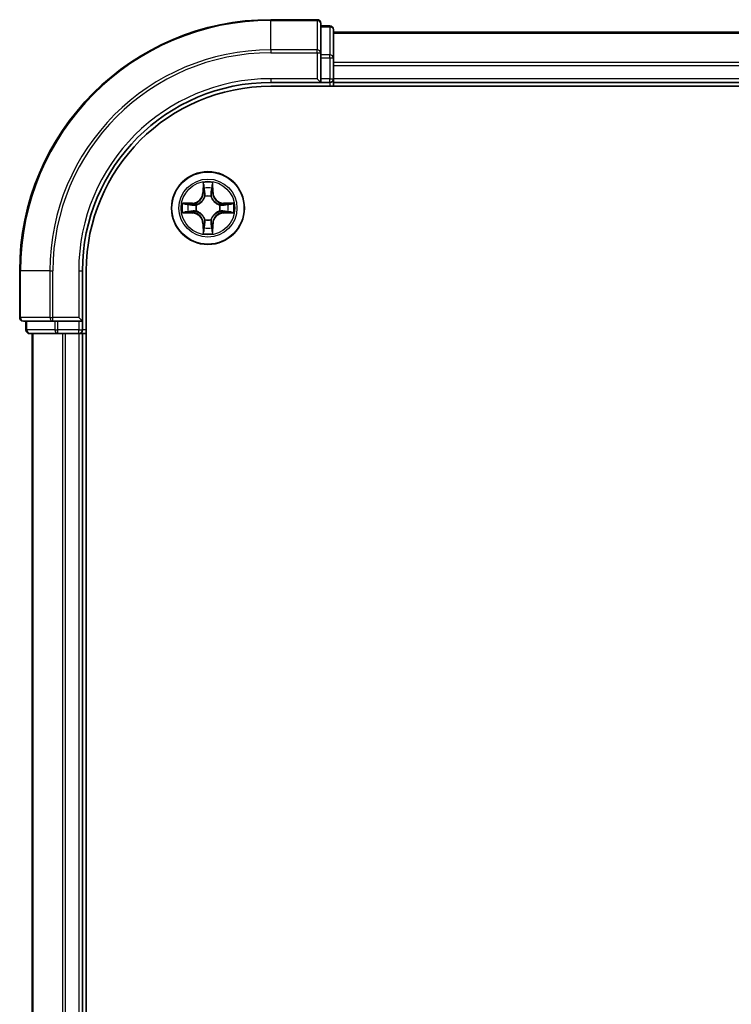
# Model space of a CAD drawing. Units: millimetres. Extents: x 36 to 7134, y 20 to 1144.
# Drawn here: x 1470 to 1526, y 934 to 1012 of the extents above; entities that cross this region are included whole.
import ezdxf

# ---------------------------------------------------------------- set-up
doc = ezdxf.new("R2010")
doc.units = ezdxf.units.MM
doc.header["$LTSCALE"] = 2.5
doc.layers.add('Visible (ISO)', color=7, linetype='Continuous', lineweight=35)
doc.layers.add('Visible Narrow (ISO)', color=7, linetype='Continuous', lineweight=25)

msp = doc.modelspace()

# ---------------------------------------------------------------- linework, layer by layer
at = {"layer": 'Visible (ISO)'}
for p, q in [((1493.4623, 1012.0851), (1489.7623, 1012.0851)), ((1493.7623, 1009.4446), (1493.7623, 1011.7851)), ((1494.4623, 1011.5851), (1493.7623, 1011.5851)), ((1494.7623, 1009.0437), (1494.7623, 1011.2851)), ((1744.7623, 1011.0851), (1494.7623, 1011.0851)), ((1493.7623, 1009.0437), (1493.7623, 1009.4446)), ((1493.7623, 1009.0437), (1493.7623, 1007.3851)), ((1494.7623, 1007.3851), (1494.7623, 1009.0437)), ((1489.7623, 1007.0851), (1493.7623, 1007.0851)), ((1489.7623, 1006.7851), (1749.7623, 1006.7851)), ((1493.4623, 1007.3851), (1493.7623, 1007.0851)), ((1493.7623, 1007.0851), (1493.7623, 1007.3851)), ((1493.7623, 1007.0851), (1494.4623, 1007.0851)), ((1494.7623, 1007.0851), (1494.7623, 1007.3851)), ((1494.7623, 1007.0851), (1744.7623, 1007.0851)), ((1494.7623, 1006.7851), (1494.7623, 1007.0851)), ((1469.7623, 992.0851), (1469.7623, 988.3851)), ((1474.7623, 988.0851), (1474.7623, 992.0851)), ((1475.0623, 872.0851), (1475.0623, 992.0851)), ((1470.0623, 988.0851), (1472.4028, 988.0851)), ((1470.2623, 988.0851), (1470.2623, 987.3851)), ((1472.4028, 988.0851), (1472.8037, 988.0851)), ((1474.4623, 988.0851), (1472.8037, 988.0851)), ((1474.7623, 988.0851), (1474.4623, 988.3851)), ((1474.4623, 988.0851), (1474.7623, 988.0851)), ((1474.7623, 987.3851), (1474.7623, 988.0851)), ((1470.5623, 987.0851), (1472.8037, 987.0851)), ((1470.7623, 987.0851), (1470.7623, 877.0851)), ((1472.8037, 987.0851), (1473.1792, 987.0851)), ((1473.1792, 987.0851), (1473.4028, 987.0851)), ((1473.4028, 987.0851), (1474.4623, 987.0851)), ((1474.4623, 987.0851), (1474.7623, 987.0851)), ((1474.7623, 877.0851), (1474.7623, 987.0851)), ((1474.7623, 987.0851), (1475.0623, 987.0851))]:
    msp.add_line(p, q, dxfattribs=at)
msp.add_circle((1484.7623, 997.0851), 2.9, dxfattribs=at)
for centre, radius, start, end in [((1489.7623, 992.0851), 20, 90, 180), ((1493.4623, 1011.7851), 0.3, 0, 90), ((1494.4623, 1011.2851), 0.3, 0, 90), ((1489.7623, 992.0851), 15, 90, 180), ((1489.7623, 992.0851), 14.7, 90, 180), ((1494.4623, 1007.3851), 0.3, 270, 0), ((1470.0623, 988.3851), 0.3, 180, 270), ((1470.5623, 987.3851), 0.3, 180, 270), ((1474.4623, 987.3851), 0.3, 270, 0)]:
    msp.add_arc(centre, radius, start, end, dxfattribs=at)
at = {"layer": 'Visible Narrow (ISO)'}
for p, q in [((1489.7623, 1012.0156), (1489.7623, 1012.0851)), ((1489.7623, 1012.0156), (1493.4623, 1012.0156)), ((1489.7623, 1009.6751), (1489.7623, 1012.0156)), ((1493.4623, 1012.0156), (1493.4623, 1012.0851)), ((1493.4623, 1012.0156), (1493.4623, 1009.6751)), ((1493.7623, 1011.5156), (1494.4623, 1011.5156)), ((1494.4623, 1011.5156), (1494.4623, 1011.5851)), ((1494.4623, 1011.5156), (1494.4623, 1009.2742)), ((1494.7623, 1011.0156), (1744.7623, 1011.0156)), ((1493.4623, 1009.6751), (1489.7623, 1009.6751)), ((1489.7623, 1009.6751), (1489.7623, 1009.4446)), ((1489.7623, 1009.4446), (1493.4623, 1009.4446)), ((1493.4623, 1009.4446), (1493.4623, 1009.6751)), ((1493.4623, 1009.4446), (1493.4623, 1007.3851)), ((1493.4623, 1009.4446), (1493.7623, 1009.4446)), ((1494.4623, 1009.2742), (1493.7623, 1009.2742)), ((1493.7623, 1009.0437), (1494.4623, 1009.0437)), ((1494.4623, 1009.0437), (1494.4623, 1009.2742)), ((1494.4623, 1009.0437), (1494.4623, 1007.3851)), ((1494.4623, 1009.0437), (1494.7623, 1009.0437)), ((1744.7623, 1008.6751), (1494.7623, 1008.6751)), ((1494.7623, 1008.4446), (1744.7623, 1008.4446)), ((1489.7623, 1007.3851), (1489.7623, 1007.0851)), ((1493.4623, 1007.3851), (1489.7623, 1007.3851)), ((1494.4623, 1007.3851), (1493.7623, 1007.3851)), ((1494.4623, 1007.0851), (1494.4623, 1007.3851)), ((1494.4623, 1007.3851), (1494.7623, 1007.3851)), ((1494.4623, 1007.0851), (1494.4623, 1006.7851)), ((1744.7623, 1007.3851), (1494.7623, 1007.3851)), ((1484.3718, 999.1078), (1484.3582, 998.3283)), ((1484.408, 998.3274), (1484.4166, 998.8175)), ((1485.108, 998.8175), (1485.1165, 998.3274)), ((1485.1663, 998.3283), (1485.1527, 999.1078)), ((1484.408, 998.3274), (1484.3582, 998.3283)), ((1484.408, 998.3274), (1484.4807, 998.3262)), ((1485.1165, 998.3274), (1485.0439, 998.3262)), ((1485.1165, 998.3274), (1485.1663, 998.3283)), ((1483.5191, 997.4892), (1482.7396, 997.4756)), ((1483.0299, 997.4308), (1483.52, 997.4394)), ((1483.52, 997.4394), (1483.5191, 997.4892)), ((1483.52, 997.4394), (1483.5212, 997.3667)), ((1483.8254, 997.3316), (1483.846, 997.3262)), ((1484.5212, 998.0014), (1484.5158, 998.022)), ((1485.0088, 998.022), (1485.0034, 998.0014)), ((1485.6786, 997.3262), (1485.6992, 997.3316)), ((1486.0046, 997.4394), (1486.0033, 997.3667)), ((1486.0046, 997.4394), (1486.0055, 997.4892)), ((1486.0046, 997.4394), (1486.4947, 997.4308)), ((1486.785, 997.4756), (1486.0055, 997.4892)), ((1482.7396, 996.6947), (1483.5191, 996.6811)), ((1483.52, 996.7309), (1483.0299, 996.7394)), ((1483.52, 996.7309), (1483.5191, 996.6811)), ((1483.52, 996.7309), (1483.5212, 996.8035)), ((1483.846, 996.844), (1483.8254, 996.8386)), ((1485.6992, 996.8386), (1485.6786, 996.844)), ((1486.0046, 996.7309), (1486.0033, 996.8035)), ((1486.4947, 996.7394), (1486.0046, 996.7309)), ((1486.0046, 996.7309), (1486.0055, 996.6811)), ((1486.0055, 996.6811), (1486.785, 996.6947)), ((1484.408, 995.8428), (1484.3582, 995.8419)), ((1484.3582, 995.8419), (1484.3718, 995.0624)), ((1484.408, 995.8428), (1484.4807, 995.844)), ((1484.4166, 995.3527), (1484.408, 995.8428)), ((1484.5158, 996.1482), (1484.5212, 996.1688)), ((1485.0034, 996.1688), (1485.0088, 996.1482)), ((1485.1165, 995.8428), (1485.0439, 995.844)), ((1485.1165, 995.8428), (1485.108, 995.3527)), ((1485.1165, 995.8428), (1485.1663, 995.8419)), ((1485.1527, 995.0624), (1485.1663, 995.8419)), ((1469.8318, 992.0851), (1469.7623, 992.0851)), ((1469.8318, 988.3851), (1469.8318, 992.0851)), ((1472.1723, 992.0851), (1469.8318, 992.0851)), ((1472.1723, 992.0851), (1472.1723, 988.3851)), ((1472.1723, 992.0851), (1472.4028, 992.0851)), ((1472.4028, 988.3851), (1472.4028, 992.0851)), ((1474.4623, 992.0851), (1474.7623, 992.0851)), ((1474.4623, 992.0851), (1474.4623, 988.3851)), ((1469.7623, 988.3851), (1469.8318, 988.3851)), ((1472.1723, 988.3851), (1469.8318, 988.3851)), ((1470.3318, 987.3851), (1470.3318, 988.0851)), ((1472.1723, 988.3851), (1472.4028, 988.3851)), ((1474.4623, 988.3851), (1472.4028, 988.3851)), ((1472.4028, 988.0851), (1472.4028, 988.3851)), ((1472.5732, 988.0851), (1472.5732, 987.3851)), ((1472.8037, 987.3851), (1472.8037, 988.0851)), ((1474.4623, 988.0851), (1474.4623, 987.3851)), ((1470.2623, 987.3851), (1470.3318, 987.3851)), ((1472.5732, 987.3851), (1470.3318, 987.3851)), ((1470.8318, 877.0851), (1470.8318, 987.0851)), ((1472.5732, 987.3851), (1472.8037, 987.3851)), ((1474.4623, 987.3851), (1472.8037, 987.3851)), ((1472.8037, 987.0851), (1472.8037, 987.3851)), ((1473.1723, 987.0851), (1473.1723, 877.0851)), ((1473.4028, 877.0851), (1473.4028, 987.0851)), ((1474.4623, 987.3851), (1474.7623, 987.3851)), ((1474.4623, 987.0851), (1474.4623, 987.3851)), ((1474.4623, 987.0851), (1474.4623, 877.0851)), ((1475.0623, 987.3851), (1474.7623, 987.3851))]:
    msp.add_line(p, q, dxfattribs=at)
for radius in [2.8677, 2.3092, 2.1415]:
    msp.add_circle((1484.7623, 997.0851), radius, dxfattribs=at)
for centre, radius, start, end in [((1489.7623, 992.0851), 19.9305, 90, 180), ((1489.7623, 992.0851), 17.59, 90, 180), ((1489.7623, 992.0851), 17.3595, 90, 180), ((1489.7623, 992.0851), 15.3, 90, 180), ((1484.7623, 997.0851), 2.0601, 79.074582, 100.925418), ((1483.5042, 998.3432), 0.8542, 271, 359), ((1483.5042, 998.3432), 0.904, 271, 359), ((1484.7623, 997.0851), 1.6122, 79.692479, 100.307521), ((1484.7623, 997.0851), 0.9688, 75.258044, 104.741956), ((1484.7623, 997.0851), 0.9475, 75.258044, 104.741956), ((1486.0204, 998.3432), 0.904, 181, 269), ((1486.0204, 998.3432), 0.8542, 181, 269), ((1484.7623, 997.0851), 2.0601, 169.074582, 190.925418), ((1484.7623, 997.0851), 1.6122, 169.692479, 190.307521), ((1484.7623, 997.0851), 0.9688, 165.258044, 194.741956), ((1484.7623, 997.0851), 0.9475, 165.258044, 194.741956), ((1484.7623, 997.0851), 0.9475, 345.258044, 14.741956), ((1484.7623, 997.0851), 0.9688, 345.258044, 14.741956), ((1484.7623, 997.0851), 1.6122, 349.692479, 10.307521), ((1484.7623, 997.0851), 2.0601, 349.074582, 10.925418), ((1483.5042, 995.827), 0.8542, 1, 89), ((1483.5042, 995.827), 0.904, 1, 89), ((1486.0204, 995.827), 0.904, 91, 179), ((1486.0204, 995.827), 0.8542, 91, 179), ((1484.7623, 997.0851), 0.9688, 255.258044, 284.741956), ((1484.7623, 997.0851), 0.9475, 255.258044, 284.741956), ((1484.7623, 997.0851), 2.0601, 259.074582, 280.925418), ((1484.7623, 997.0851), 1.6122, 259.692479, 280.307521)]:
    msp.add_arc(centre, radius, start, end, dxfattribs=at)
for centre, major_axis, ratio, start_param, end_param in [((1493.4623, 1011.7851), (0.3, 0), 0.7682213, 0, 1.5707963), ((1494.4623, 1011.2851), (0.3, 0), 0.7682213, 0, 1.5707963), ((1493.4623, 1009.4446), (0.3, 0), 0.7682213, 0, 1.5707963), ((1494.4623, 1009.0437), (0.3, 0), 0.7682213, 0, 1.5707963), ((1484.4664, 998.8166), (-0.05, -0.002), 0.5485067, 4.7835784, 6.1787606), ((1485.0582, 998.8166), (0.05, -0.002), 0.5485067, 0.1044247, 1.4996069), ((1484.4818, 998.6272), (-0.0494, -0.008), 0.8957402, 4.7304427, 6.0858658), ((1484.5305, 998.3253), (-0.0494, -0.008), 0.8957205, 4.7348377, 6.0858836), ((1484.9941, 998.3253), (0.0494, -0.008), 0.8957205, 0.1973017, 1.5483476), ((1485.0427, 998.6272), (0.0494, -0.008), 0.8957402, 0.1973195, 1.5527426), ((1483.0308, 997.381), (0.002, 0.05), 0.5485067, 0.1044247, 1.4996069), ((1483.2202, 997.3656), (0.008, 0.0494), 0.8957402, 0.1973195, 1.5527426), ((1483.5221, 997.3169), (0.008, 0.0494), 0.8957205, 0.1973017, 1.5483476), ((1483.8687, 997.3202), (-0.0091, 0.0492), 0.8768464, 0.1822914, 1.1799022), ((1483.8687, 997.3202), (-0.0149, 0.0477), 0.4107012, 0.0957358, 1.3186875), ((1484.5272, 997.9787), (-0.0492, 0.0091), 0.8768464, 5.1032831, 6.100894), ((1484.5272, 997.9787), (-0.0477, 0.0149), 0.4107012, 4.9644978, 6.1874495), ((1484.9974, 997.9787), (0.0477, 0.0149), 0.4107012, 0.0957358, 1.3186875), ((1484.9974, 997.9787), (0.0492, 0.0091), 0.8768464, 0.1822914, 1.1799022), ((1485.6559, 997.3202), (0.0091, 0.0492), 0.8768464, 5.1032831, 6.100894), ((1485.6559, 997.3202), (0.0149, 0.0477), 0.4107012, 4.9644978, 6.1874495), ((1486.0025, 997.3169), (-0.008, 0.0494), 0.8957205, 4.7348377, 6.0858836), ((1486.3044, 997.3656), (-0.008, 0.0494), 0.8957402, 4.7304427, 6.0858658), ((1486.4938, 997.381), (-0.002, 0.05), 0.5485067, 4.7835784, 6.1787606), ((1483.0308, 996.7892), (0.002, -0.05), 0.5485067, 4.7835784, 6.1787606), ((1483.2202, 996.8047), (0.008, -0.0494), 0.8957402, 4.7304427, 6.0858658), ((1483.5221, 996.8533), (0.008, -0.0494), 0.8957205, 4.7348377, 6.0858836), ((1483.8687, 996.85), (-0.0091, -0.0492), 0.8768464, 5.1032831, 6.100894), ((1483.8687, 996.85), (-0.0149, -0.0477), 0.4107012, 4.9644978, 6.1874495), ((1485.6559, 996.85), (0.0149, -0.0477), 0.4107012, 0.0957358, 1.3186875), ((1485.6559, 996.85), (0.0091, -0.0492), 0.8768464, 0.1822914, 1.1799022), ((1486.0025, 996.8533), (-0.008, -0.0494), 0.8957205, 0.1973017, 1.5483476), ((1486.3044, 996.8047), (-0.008, -0.0494), 0.8957402, 0.1973195, 1.5527426), ((1486.4938, 996.7892), (-0.002, -0.05), 0.5485067, 0.1044247, 1.4996069), ((1484.5272, 996.1915), (-0.0492, -0.0091), 0.8768464, 0.1822914, 1.1799022), ((1484.5272, 996.1915), (-0.0477, -0.0149), 0.4107012, 0.0957358, 1.3186875), ((1484.5305, 995.8449), (-0.0494, 0.008), 0.8957205, 0.1973017, 1.5483476), ((1484.9941, 995.8449), (0.0494, 0.008), 0.8957205, 4.7348377, 6.0858836), ((1484.9974, 996.1915), (0.0477, -0.0149), 0.4107012, 4.9644978, 6.1874495), ((1484.9974, 996.1915), (0.0492, -0.0091), 0.8768464, 5.1032831, 6.100894), ((1484.4664, 995.3536), (-0.05, 0.002), 0.5485067, 0.1044247, 1.4996069), ((1484.4818, 995.543), (-0.0494, 0.008), 0.8957402, 0.1973195, 1.5527426), ((1485.0427, 995.543), (0.0494, 0.008), 0.8957402, 4.7304427, 6.0858658), ((1485.0582, 995.3536), (0.05, 0.002), 0.5485067, 4.7835784, 6.1787606), ((1470.0623, 988.3851), (0, -0.3), 0.7682213, 4.712389, 6.2831853), ((1472.4028, 988.3851), (0, -0.3), 0.7682213, 4.712389, 6.2831853), ((1470.5623, 987.3851), (0, -0.3), 0.7682213, 4.712389, 6.2831853), ((1472.8037, 987.3851), (0, -0.3), 0.7682213, 4.712389, 6.2831853)]:
    msp.add_ellipse(centre, major_axis=major_axis, ratio=ratio, start_param=start_param, end_param=end_param, dxfattribs=at)
for points, knots in [([(1484.4617, 998.8438), (1484.4614, 998.8589), (1484.4593, 998.8744), (1484.4508, 998.9153), (1484.4426, 998.9409), (1484.4245, 998.9896), (1484.4148, 999.0127), (1484.394, 999.0598), (1484.3829, 999.0839), (1484.3718, 999.1078)], [0, 0, 0, 0, 0.005934038, 0.005934038, 0.0154285, 0.0154285, 0.023744988, 0.023744988, 0.032394303, 0.032394303, 0.032394303, 0.032394303]), ([(1484.3718, 999.1078), (1484.3774, 999.0815), (1484.383, 999.055), (1484.3933, 999.0031), (1484.3981, 998.9777), (1484.4071, 998.9242), (1484.4112, 998.896), (1484.4154, 998.851), (1484.4164, 998.834), (1484.4166, 998.8175)], [-0.032394303, -0.032394303, -0.032394303, -0.032394303, -0.023744988, -0.023744988, -0.0154285, -0.0154285, -0.005934038, -0.005934038, 0, 0, 0, 0]), ([(1484.4166, 998.8175), (1484.4182, 998.7771), (1484.4203, 998.7403), (1484.4256, 998.6764), (1484.4286, 998.6493), (1484.432, 998.6281)], [0, 0, 0, 0, 0.014491423, 0.014491423, 0.028982846, 0.028982846, 0.028982846, 0.028982846]), ([(1484.4738, 998.6713), (1484.4708, 998.6905), (1484.4682, 998.7152), (1484.4641, 998.7735), (1484.4627, 998.807), (1484.4617, 998.8438)], [-0.028982846, -0.028982846, -0.028982846, -0.028982846, -0.014491423, -0.014491423, 0, 0, 0, 0]), ([(1485.0628, 998.8438), (1485.0619, 998.8073), (1485.0604, 998.7739), (1485.0564, 998.7155), (1485.0538, 998.6907), (1485.0508, 998.6713)], [-0.028982846, -0.028982846, -0.028982846, -0.028982846, -0.014585063, -0.014585063, 0, 0, 0, 0]), ([(1485.1527, 999.1078), (1485.1393, 999.0787), (1485.1256, 999.0493), (1485.097, 998.9827), (1485.0827, 998.946), (1485.0673, 998.8874), (1485.0634, 998.8652), (1485.0628, 998.8438)], [-0.000338329, -0.000338329, -0.000338329, -0.000338329, 0.010200936, 0.010200936, 0.02365019, 0.02365019, 0.032055974, 0.032055974, 0.032055974, 0.032055974]), ([(1485.0925, 998.6281), (1485.096, 998.6494), (1485.0991, 998.6767), (1485.1043, 998.7408), (1485.1064, 998.7774), (1485.108, 998.8175)], [0, 0, 0, 0, 0.014585063, 0.014585063, 0.028982846, 0.028982846, 0.028982846, 0.028982846]), ([(1485.108, 998.8175), (1485.1082, 998.8409), (1485.1102, 998.8653), (1485.1178, 998.9297), (1485.1249, 998.9701), (1485.1392, 999.0434), (1485.146, 999.0758), (1485.1527, 999.1078)], [-0.032055974, -0.032055974, -0.032055974, -0.032055974, -0.02365019, -0.02365019, -0.010200936, -0.010200936, 0.000338329, 0.000338329, 0.000338329, 0.000338329]), ([(1484.432, 998.6281), (1484.4401, 998.5778), (1484.4482, 998.5274), (1484.4645, 998.4268), (1484.4726, 998.3765), (1484.4807, 998.3262)], [0, 0, 0, 0, 0.034389927, 0.034389927, 0.068779854, 0.068779854, 0.068779854, 0.068779854]), ([(1484.5222, 998.3693), (1484.5142, 998.4197), (1484.5061, 998.47), (1484.49, 998.5706), (1484.4819, 998.6209), (1484.4738, 998.6713)], [-0.068779854, -0.068779854, -0.068779854, -0.068779854, -0.034389927, -0.034389927, 0, 0, 0, 0]), ([(1484.4807, 998.3262), (1484.4923, 998.2578), (1484.4969, 998.1881), (1484.4918, 998.0769), (1484.4875, 998.0366), (1484.4802, 997.9954)], [0, 0, 0, 0, 0.049120627, 0.049120627, 0.07646536, 0.07646536, 0.07646536, 0.07646536]), ([(1484.5158, 998.022), (1484.5246, 998.0653), (1484.53, 998.1076), (1484.5376, 998.2243), (1484.5338, 998.2974), (1484.5222, 998.3693)], [-0.07646536, -0.07646536, -0.07646536, -0.07646536, -0.049120627, -0.049120627, 0, 0, 0, 0]), ([(1485.0023, 998.3693), (1484.9908, 998.2974), (1484.987, 998.2243), (1484.9946, 998.1076), (1485, 998.0653), (1485.0088, 998.022)], [-0.098241255, -0.098241255, -0.098241255, -0.098241255, -0.049120627, -0.049120627, -0.021775894, -0.021775894, -0.021775894, -0.021775894]), ([(1485.0508, 998.6713), (1485.0427, 998.6209), (1485.0346, 998.5706), (1485.0185, 998.47), (1485.0104, 998.4197), (1485.0023, 998.3693)], [-0.068779854, -0.068779854, -0.068779854, -0.068779854, -0.034389927, -0.034389927, 0, 0, 0, 0]), ([(1485.0443, 997.9954), (1485.0371, 998.0366), (1485.0328, 998.0769), (1485.0277, 998.1881), (1485.0323, 998.2578), (1485.0439, 998.3262)], [0.021775894, 0.021775894, 0.021775894, 0.021775894, 0.049120627, 0.049120627, 0.098241255, 0.098241255, 0.098241255, 0.098241255]), ([(1485.0439, 998.3262), (1485.052, 998.3765), (1485.0601, 998.4268), (1485.0763, 998.5274), (1485.0844, 998.5778), (1485.0925, 998.6281)], [0, 0, 0, 0, 0.034389927, 0.034389927, 0.068779854, 0.068779854, 0.068779854, 0.068779854]), ([(1483.0299, 997.4308), (1483.0065, 997.4311), (1482.9821, 997.433), (1482.9177, 997.4406), (1482.8773, 997.4477), (1482.804, 997.462), (1482.7716, 997.4688), (1482.7396, 997.4756)], [-0.032055974, -0.032055974, -0.032055974, -0.032055974, -0.02365019, -0.02365019, -0.010200936, -0.010200936, 0.000338329, 0.000338329, 0.000338329, 0.000338329]), ([(1482.7396, 997.4756), (1482.7687, 997.4621), (1482.7981, 997.4485), (1482.8647, 997.4199), (1482.9014, 997.4056), (1482.96, 997.3901), (1482.9822, 997.3862), (1483.0036, 997.3856)], [-0.000338329, -0.000338329, -0.000338329, -0.000338329, 0.010200936, 0.010200936, 0.02365019, 0.02365019, 0.032055974, 0.032055974, 0.032055974, 0.032055974]), ([(1483.0036, 997.3856), (1483.0401, 997.3847), (1483.0735, 997.3833), (1483.1319, 997.3792), (1483.1567, 997.3767), (1483.1761, 997.3736)], [-0.028982846, -0.028982846, -0.028982846, -0.028982846, -0.014585063, -0.014585063, 0, 0, 0, 0]), ([(1483.2193, 997.4154), (1483.198, 997.4188), (1483.1707, 997.4219), (1483.1066, 997.4271), (1483.07, 997.4292), (1483.0299, 997.4308)], [0, 0, 0, 0, 0.014585063, 0.014585063, 0.028982846, 0.028982846, 0.028982846, 0.028982846]), ([(1483.1761, 997.3736), (1483.2264, 997.3655), (1483.2768, 997.3574), (1483.3774, 997.3413), (1483.4277, 997.3332), (1483.4781, 997.3252)], [-0.068779854, -0.068779854, -0.068779854, -0.068779854, -0.034389927, -0.034389927, 0, 0, 0, 0]), ([(1483.5212, 997.3667), (1483.4709, 997.3748), (1483.4206, 997.3829), (1483.32, 997.3992), (1483.2696, 997.4073), (1483.2193, 997.4154)], [0, 0, 0, 0, 0.034389927, 0.034389927, 0.068779854, 0.068779854, 0.068779854, 0.068779854]), ([(1483.4781, 997.3252), (1483.55, 997.3136), (1483.6231, 997.3098), (1483.7398, 997.3174), (1483.7821, 997.3228), (1483.8254, 997.3316)], [-0.098241255, -0.098241255, -0.098241255, -0.098241255, -0.049120627, -0.049120627, -0.021775894, -0.021775894, -0.021775894, -0.021775894]), ([(1483.852, 997.3672), (1483.8108, 997.3599), (1483.7705, 997.3556), (1483.6593, 997.3505), (1483.5896, 997.3551), (1483.5212, 997.3667)], [0.021775894, 0.021775894, 0.021775894, 0.021775894, 0.049120627, 0.049120627, 0.098241255, 0.098241255, 0.098241255, 0.098241255]), ([(1483.846, 997.3262), (1483.8619, 997.3314), (1483.8777, 997.337), (1483.9737, 997.3735), (1484.0529, 997.4152), (1484.1755, 997.503), (1484.2212, 997.5417), (1484.2634, 997.5839), (1484.3057, 997.6262), (1484.3444, 997.6719), (1484.4322, 997.7945), (1484.4739, 997.8736), (1484.5104, 997.9697), (1484.516, 997.9855), (1484.5212, 998.0014)], [-0.17486601, -0.17486601, -0.17486601, -0.17486601, -0.16940495, -0.16940495, -0.14167408, -0.14167408, -0.12434228, -0.12434228, -0.12434228, -0.10701048, -0.10701048, -0.07927961, -0.07927961, -0.07381855, -0.07381855, -0.07381855, -0.07381855]), ([(1484.4802, 997.9954), (1484.4755, 997.9803), (1484.4705, 997.9652), (1484.4373, 997.874), (1484.3994, 997.799), (1484.3192, 997.684), (1484.2838, 997.6416), (1484.2448, 997.6026), (1484.2058, 997.5636), (1484.1633, 997.5282), (1484.0484, 997.448), (1483.9734, 997.4101), (1483.8822, 997.3769), (1483.8671, 997.3718), (1483.852, 997.3672)], [0.07381855, 0.07381855, 0.07381855, 0.07381855, 0.07927961, 0.07927961, 0.10701048, 0.10701048, 0.12434228, 0.12434228, 0.12434228, 0.14167408, 0.14167408, 0.16940495, 0.16940495, 0.17486601, 0.17486601, 0.17486601, 0.17486601]), ([(1485.0034, 998.0014), (1485.0086, 997.9855), (1485.0141, 997.9697), (1485.0507, 997.8736), (1485.0923, 997.7945), (1485.1802, 997.6719), (1485.2189, 997.6262), (1485.2611, 997.5839), (1485.3034, 997.5417), (1485.3491, 997.503), (1485.4717, 997.4152), (1485.5508, 997.3735), (1485.6468, 997.337), (1485.6627, 997.3314), (1485.6786, 997.3262)], [-0.17486601, -0.17486601, -0.17486601, -0.17486601, -0.16940495, -0.16940495, -0.14167408, -0.14167408, -0.12434228, -0.12434228, -0.12434228, -0.10701048, -0.10701048, -0.07927961, -0.07927961, -0.07381855, -0.07381855, -0.07381855, -0.07381855]), ([(1485.6726, 997.3672), (1485.6575, 997.3718), (1485.6424, 997.3769), (1485.5512, 997.4101), (1485.4762, 997.448), (1485.3612, 997.5282), (1485.3187, 997.5636), (1485.2797, 997.6026), (1485.2408, 997.6416), (1485.2054, 997.684), (1485.1252, 997.799), (1485.0873, 997.874), (1485.0541, 997.9652), (1485.049, 997.9803), (1485.0443, 997.9954)], [0.07381855, 0.07381855, 0.07381855, 0.07381855, 0.07927961, 0.07927961, 0.10701048, 0.10701048, 0.12434228, 0.12434228, 0.12434228, 0.14167408, 0.14167408, 0.16940495, 0.16940495, 0.17486601, 0.17486601, 0.17486601, 0.17486601]), ([(1486.0033, 997.3667), (1485.935, 997.3551), (1485.8653, 997.3505), (1485.7541, 997.3556), (1485.7138, 997.3599), (1485.6726, 997.3672)], [0, 0, 0, 0, 0.049120627, 0.049120627, 0.07646536, 0.07646536, 0.07646536, 0.07646536]), ([(1485.6992, 997.3316), (1485.7425, 997.3228), (1485.7848, 997.3174), (1485.9015, 997.3098), (1485.9746, 997.3136), (1486.0465, 997.3252)], [-0.07646536, -0.07646536, -0.07646536, -0.07646536, -0.049120627, -0.049120627, 0, 0, 0, 0]), ([(1486.3052, 997.4154), (1486.2549, 997.4073), (1486.2046, 997.3992), (1486.104, 997.3829), (1486.0537, 997.3748), (1486.0033, 997.3667)], [0, 0, 0, 0, 0.034389927, 0.034389927, 0.068779854, 0.068779854, 0.068779854, 0.068779854]), ([(1486.0465, 997.3252), (1486.0968, 997.3332), (1486.1472, 997.3413), (1486.2478, 997.3574), (1486.2981, 997.3655), (1486.3484, 997.3736)], [-0.068779854, -0.068779854, -0.068779854, -0.068779854, -0.034389927, -0.034389927, 0, 0, 0, 0]), ([(1486.4947, 997.4308), (1486.4543, 997.4292), (1486.4175, 997.427), (1486.3535, 997.4218), (1486.3264, 997.4188), (1486.3052, 997.4154)], [0, 0, 0, 0, 0.014491423, 0.014491423, 0.028982846, 0.028982846, 0.028982846, 0.028982846]), ([(1486.3484, 997.3736), (1486.3677, 997.3766), (1486.3924, 997.3792), (1486.4506, 997.3832), (1486.4842, 997.3847), (1486.521, 997.3856)], [-0.028982846, -0.028982846, -0.028982846, -0.028982846, -0.014491423, -0.014491423, 0, 0, 0, 0]), ([(1486.785, 997.4756), (1486.7587, 997.47), (1486.7322, 997.4644), (1486.6803, 997.4541), (1486.6549, 997.4493), (1486.6014, 997.4403), (1486.5732, 997.4362), (1486.5282, 997.432), (1486.5112, 997.431), (1486.4947, 997.4308)], [-0.032394303, -0.032394303, -0.032394303, -0.032394303, -0.023744988, -0.023744988, -0.0154285, -0.0154285, -0.005934038, -0.005934038, 0, 0, 0, 0]), ([(1486.521, 997.3856), (1486.5361, 997.386), (1486.5515, 997.3881), (1486.5925, 997.3966), (1486.6181, 997.4048), (1486.6668, 997.4229), (1486.6898, 997.4326), (1486.737, 997.4533), (1486.7611, 997.4645), (1486.785, 997.4756)], [0, 0, 0, 0, 0.005934038, 0.005934038, 0.0154285, 0.0154285, 0.023744988, 0.023744988, 0.032394303, 0.032394303, 0.032394303, 0.032394303]), ([(1483.0036, 996.7846), (1482.9885, 996.7842), (1482.973, 996.7821), (1482.9321, 996.7736), (1482.9065, 996.7654), (1482.8578, 996.7473), (1482.8347, 996.7377), (1482.7876, 996.7169), (1482.7635, 996.7057), (1482.7396, 996.6947)], [0, 0, 0, 0, 0.005934038, 0.005934038, 0.0154285, 0.0154285, 0.023744988, 0.023744988, 0.032394303, 0.032394303, 0.032394303, 0.032394303]), ([(1482.7396, 996.6947), (1482.7659, 996.7002), (1482.7924, 996.7058), (1482.8443, 996.7161), (1482.8697, 996.721), (1482.9232, 996.73), (1482.9514, 996.734), (1482.9964, 996.7382), (1483.0134, 996.7392), (1483.0299, 996.7394)], [-0.032394303, -0.032394303, -0.032394303, -0.032394303, -0.023744988, -0.023744988, -0.0154285, -0.0154285, -0.005934038, -0.005934038, 0, 0, 0, 0]), ([(1483.1761, 996.7966), (1483.1568, 996.7936), (1483.1322, 996.791), (1483.0739, 996.787), (1483.0404, 996.7855), (1483.0036, 996.7846)], [-0.028982846, -0.028982846, -0.028982846, -0.028982846, -0.014491423, -0.014491423, 0, 0, 0, 0]), ([(1483.0299, 996.7394), (1483.0703, 996.741), (1483.1071, 996.7432), (1483.171, 996.7484), (1483.1981, 996.7514), (1483.2193, 996.7549)], [0, 0, 0, 0, 0.014491423, 0.014491423, 0.028982846, 0.028982846, 0.028982846, 0.028982846]), ([(1483.4781, 996.8451), (1483.4277, 996.837), (1483.3774, 996.8289), (1483.2768, 996.8128), (1483.2264, 996.8047), (1483.1761, 996.7966)], [-0.068779854, -0.068779854, -0.068779854, -0.068779854, -0.034389927, -0.034389927, 0, 0, 0, 0]), ([(1483.2193, 996.7549), (1483.2696, 996.763), (1483.32, 996.7711), (1483.4206, 996.7873), (1483.4709, 996.7954), (1483.5212, 996.8035)], [0, 0, 0, 0, 0.034389927, 0.034389927, 0.068779854, 0.068779854, 0.068779854, 0.068779854]), ([(1483.8254, 996.8386), (1483.7821, 996.8474), (1483.7398, 996.8528), (1483.6231, 996.8604), (1483.55, 996.8566), (1483.4781, 996.8451)], [-0.07646536, -0.07646536, -0.07646536, -0.07646536, -0.049120627, -0.049120627, 0, 0, 0, 0]), ([(1483.5212, 996.8035), (1483.5896, 996.8151), (1483.6593, 996.8197), (1483.7705, 996.8146), (1483.8108, 996.8103), (1483.852, 996.8031)], [0, 0, 0, 0, 0.049120627, 0.049120627, 0.07646536, 0.07646536, 0.07646536, 0.07646536]), ([(1484.5212, 996.1688), (1484.516, 996.1847), (1484.5104, 996.2006), (1484.4739, 996.2966), (1484.4322, 996.3757), (1484.3444, 996.4983), (1484.3057, 996.544), (1484.2634, 996.5863), (1484.2212, 996.6285), (1484.1755, 996.6672), (1484.0529, 996.755), (1483.9737, 996.7967), (1483.8777, 996.8333), (1483.8619, 996.8388), (1483.846, 996.844)], [-0.17486601, -0.17486601, -0.17486601, -0.17486601, -0.16940495, -0.16940495, -0.14167408, -0.14167408, -0.12434228, -0.12434228, -0.12434228, -0.10701048, -0.10701048, -0.07927961, -0.07927961, -0.07381855, -0.07381855, -0.07381855, -0.07381855]), ([(1483.852, 996.8031), (1483.8671, 996.7984), (1483.8822, 996.7933), (1483.9734, 996.7601), (1484.0484, 996.7222), (1484.1633, 996.642), (1484.2058, 996.6066), (1484.2448, 996.5676), (1484.2838, 996.5286), (1484.3192, 996.4862), (1484.3994, 996.3712), (1484.4373, 996.2962), (1484.4705, 996.205), (1484.4755, 996.1899), (1484.4802, 996.1748)], [0.07381855, 0.07381855, 0.07381855, 0.07381855, 0.07927961, 0.07927961, 0.10701048, 0.10701048, 0.12434228, 0.12434228, 0.12434228, 0.14167408, 0.14167408, 0.16940495, 0.16940495, 0.17486601, 0.17486601, 0.17486601, 0.17486601]), ([(1485.6786, 996.844), (1485.6627, 996.8388), (1485.6468, 996.8333), (1485.5508, 996.7967), (1485.4717, 996.755), (1485.3491, 996.6672), (1485.3034, 996.6285), (1485.2611, 996.5863), (1485.2189, 996.544), (1485.1802, 996.4983), (1485.0923, 996.3757), (1485.0507, 996.2966), (1485.0141, 996.2006), (1485.0086, 996.1847), (1485.0034, 996.1688)], [-0.17486601, -0.17486601, -0.17486601, -0.17486601, -0.16940495, -0.16940495, -0.14167408, -0.14167408, -0.12434228, -0.12434228, -0.12434228, -0.10701048, -0.10701048, -0.07927961, -0.07927961, -0.07381855, -0.07381855, -0.07381855, -0.07381855]), ([(1485.0443, 996.1748), (1485.049, 996.1899), (1485.0541, 996.205), (1485.0873, 996.2962), (1485.1252, 996.3712), (1485.2054, 996.4862), (1485.2408, 996.5286), (1485.2797, 996.5676), (1485.3187, 996.6066), (1485.3612, 996.642), (1485.4762, 996.7222), (1485.5512, 996.7601), (1485.6424, 996.7933), (1485.6575, 996.7984), (1485.6726, 996.8031)], [0.07381855, 0.07381855, 0.07381855, 0.07381855, 0.07927961, 0.07927961, 0.10701048, 0.10701048, 0.12434228, 0.12434228, 0.12434228, 0.14167408, 0.14167408, 0.16940495, 0.16940495, 0.17486601, 0.17486601, 0.17486601, 0.17486601]), ([(1485.6726, 996.8031), (1485.7138, 996.8103), (1485.7541, 996.8146), (1485.8653, 996.8197), (1485.935, 996.8151), (1486.0033, 996.8035)], [0.021775894, 0.021775894, 0.021775894, 0.021775894, 0.049120627, 0.049120627, 0.098241255, 0.098241255, 0.098241255, 0.098241255]), ([(1486.0465, 996.8451), (1485.9746, 996.8566), (1485.9015, 996.8604), (1485.7848, 996.8528), (1485.7425, 996.8474), (1485.6992, 996.8386)], [-0.098241255, -0.098241255, -0.098241255, -0.098241255, -0.049120627, -0.049120627, -0.021775894, -0.021775894, -0.021775894, -0.021775894]), ([(1486.0033, 996.8035), (1486.0537, 996.7954), (1486.104, 996.7873), (1486.2046, 996.7711), (1486.2549, 996.763), (1486.3052, 996.7549)], [0, 0, 0, 0, 0.034389927, 0.034389927, 0.068779854, 0.068779854, 0.068779854, 0.068779854]), ([(1486.3484, 996.7966), (1486.2981, 996.8047), (1486.2478, 996.8128), (1486.1472, 996.8289), (1486.0968, 996.837), (1486.0465, 996.8451)], [-0.068779854, -0.068779854, -0.068779854, -0.068779854, -0.034389927, -0.034389927, 0, 0, 0, 0]), ([(1486.3052, 996.7549), (1486.3266, 996.7514), (1486.3539, 996.7483), (1486.418, 996.7431), (1486.4546, 996.741), (1486.4947, 996.7394)], [0, 0, 0, 0, 0.014585063, 0.014585063, 0.028982846, 0.028982846, 0.028982846, 0.028982846]), ([(1486.521, 996.7846), (1486.4845, 996.7855), (1486.4511, 996.7869), (1486.3927, 996.791), (1486.3679, 996.7936), (1486.3484, 996.7966)], [-0.028982846, -0.028982846, -0.028982846, -0.028982846, -0.014585063, -0.014585063, 0, 0, 0, 0]), ([(1486.4947, 996.7394), (1486.5181, 996.7391), (1486.5425, 996.7372), (1486.6069, 996.7296), (1486.6473, 996.7225), (1486.7205, 996.7082), (1486.7529, 996.7014), (1486.785, 996.6947)], [-0.032055974, -0.032055974, -0.032055974, -0.032055974, -0.02365019, -0.02365019, -0.010200936, -0.010200936, 0.000338329, 0.000338329, 0.000338329, 0.000338329]), ([(1486.785, 996.6947), (1486.7559, 996.7081), (1486.7264, 996.7218), (1486.6599, 996.7504), (1486.6232, 996.7647), (1486.5645, 996.7801), (1486.5423, 996.784), (1486.521, 996.7846)], [-0.000338329, -0.000338329, -0.000338329, -0.000338329, 0.010200936, 0.010200936, 0.02365019, 0.02365019, 0.032055974, 0.032055974, 0.032055974, 0.032055974]), ([(1484.4807, 995.844), (1484.4726, 995.7937), (1484.4645, 995.7434), (1484.4482, 995.6428), (1484.4401, 995.5925), (1484.432, 995.5421)], [0, 0, 0, 0, 0.034389927, 0.034389927, 0.068779854, 0.068779854, 0.068779854, 0.068779854]), ([(1484.4738, 995.499), (1484.4819, 995.5493), (1484.49, 995.5996), (1484.5061, 995.7002), (1484.5142, 995.7506), (1484.5222, 995.8009)], [-0.068779854, -0.068779854, -0.068779854, -0.068779854, -0.034389927, -0.034389927, 0, 0, 0, 0]), ([(1484.4802, 996.1748), (1484.4875, 996.1336), (1484.4918, 996.0933), (1484.4969, 995.9821), (1484.4923, 995.9124), (1484.4807, 995.844)], [0.021775894, 0.021775894, 0.021775894, 0.021775894, 0.049120627, 0.049120627, 0.098241255, 0.098241255, 0.098241255, 0.098241255]), ([(1484.5222, 995.8009), (1484.5338, 995.8728), (1484.5376, 995.9459), (1484.53, 996.0626), (1484.5246, 996.1049), (1484.5158, 996.1482)], [-0.098241255, -0.098241255, -0.098241255, -0.098241255, -0.049120627, -0.049120627, -0.021775894, -0.021775894, -0.021775894, -0.021775894]), ([(1485.0088, 996.1482), (1485, 996.1049), (1484.9946, 996.0626), (1484.987, 995.9459), (1484.9908, 995.8728), (1485.0023, 995.8009)], [-0.07646536, -0.07646536, -0.07646536, -0.07646536, -0.049120627, -0.049120627, 0, 0, 0, 0]), ([(1485.0023, 995.8009), (1485.0104, 995.7506), (1485.0185, 995.7002), (1485.0346, 995.5996), (1485.0427, 995.5493), (1485.0508, 995.499)], [-0.068779854, -0.068779854, -0.068779854, -0.068779854, -0.034389927, -0.034389927, 0, 0, 0, 0]), ([(1485.0439, 995.844), (1485.0323, 995.9124), (1485.0277, 995.9821), (1485.0328, 996.0933), (1485.0371, 996.1336), (1485.0443, 996.1748)], [0, 0, 0, 0, 0.049120627, 0.049120627, 0.07646536, 0.07646536, 0.07646536, 0.07646536]), ([(1485.0925, 995.5421), (1485.0844, 995.5925), (1485.0763, 995.6428), (1485.0601, 995.7434), (1485.052, 995.7937), (1485.0439, 995.844)], [0, 0, 0, 0, 0.034389927, 0.034389927, 0.068779854, 0.068779854, 0.068779854, 0.068779854]), ([(1484.4166, 995.3527), (1484.4163, 995.3293), (1484.4144, 995.3049), (1484.4068, 995.2405), (1484.3997, 995.2001), (1484.3854, 995.1268), (1484.3786, 995.0945), (1484.3718, 995.0624)], [-0.032055974, -0.032055974, -0.032055974, -0.032055974, -0.02365019, -0.02365019, -0.010200936, -0.010200936, 0.000338329, 0.000338329, 0.000338329, 0.000338329]), ([(1484.3718, 995.0624), (1484.3853, 995.0915), (1484.3989, 995.121), (1484.4275, 995.1875), (1484.4418, 995.2242), (1484.4572, 995.2829), (1484.4612, 995.3051), (1484.4617, 995.3264)], [-0.000338329, -0.000338329, -0.000338329, -0.000338329, 0.010200936, 0.010200936, 0.02365019, 0.02365019, 0.032055974, 0.032055974, 0.032055974, 0.032055974]), ([(1484.432, 995.5421), (1484.4286, 995.5208), (1484.4255, 995.4935), (1484.4203, 995.4294), (1484.4182, 995.3928), (1484.4166, 995.3527)], [0, 0, 0, 0, 0.014585063, 0.014585063, 0.028982846, 0.028982846, 0.028982846, 0.028982846]), ([(1484.4617, 995.3264), (1484.4627, 995.3629), (1484.4641, 995.3963), (1484.4682, 995.4547), (1484.4707, 995.4795), (1484.4738, 995.499)], [-0.028982846, -0.028982846, -0.028982846, -0.028982846, -0.014585063, -0.014585063, 0, 0, 0, 0]), ([(1485.0508, 995.499), (1485.0538, 995.4797), (1485.0564, 995.455), (1485.0604, 995.3968), (1485.0619, 995.3632), (1485.0628, 995.3264)], [-0.028982846, -0.028982846, -0.028982846, -0.028982846, -0.014491423, -0.014491423, 0, 0, 0, 0]), ([(1485.0628, 995.3264), (1485.0632, 995.3113), (1485.0653, 995.2958), (1485.0738, 995.2549), (1485.082, 995.2293), (1485.1001, 995.1806), (1485.1097, 995.1576), (1485.1305, 995.1104), (1485.1417, 995.0863), (1485.1527, 995.0624)], [0, 0, 0, 0, 0.005934038, 0.005934038, 0.0154285, 0.0154285, 0.023744988, 0.023744988, 0.032394303, 0.032394303, 0.032394303, 0.032394303]), ([(1485.108, 995.3527), (1485.1064, 995.3931), (1485.1042, 995.4299), (1485.099, 995.4939), (1485.096, 995.5209), (1485.0925, 995.5421)], [0, 0, 0, 0, 0.014491423, 0.014491423, 0.028982846, 0.028982846, 0.028982846, 0.028982846]), ([(1485.1527, 995.0624), (1485.1472, 995.0887), (1485.1416, 995.1152), (1485.1312, 995.1671), (1485.1264, 995.1925), (1485.1174, 995.246), (1485.1134, 995.2742), (1485.1092, 995.3192), (1485.1082, 995.3362), (1485.108, 995.3527)], [-0.032394303, -0.032394303, -0.032394303, -0.032394303, -0.023744988, -0.023744988, -0.0154285, -0.0154285, -0.005934038, -0.005934038, 0, 0, 0, 0])]:
    msp.add_open_spline(points, degree=3, knots=knots, dxfattribs=at)

doc.saveas('drawing.dxf')
